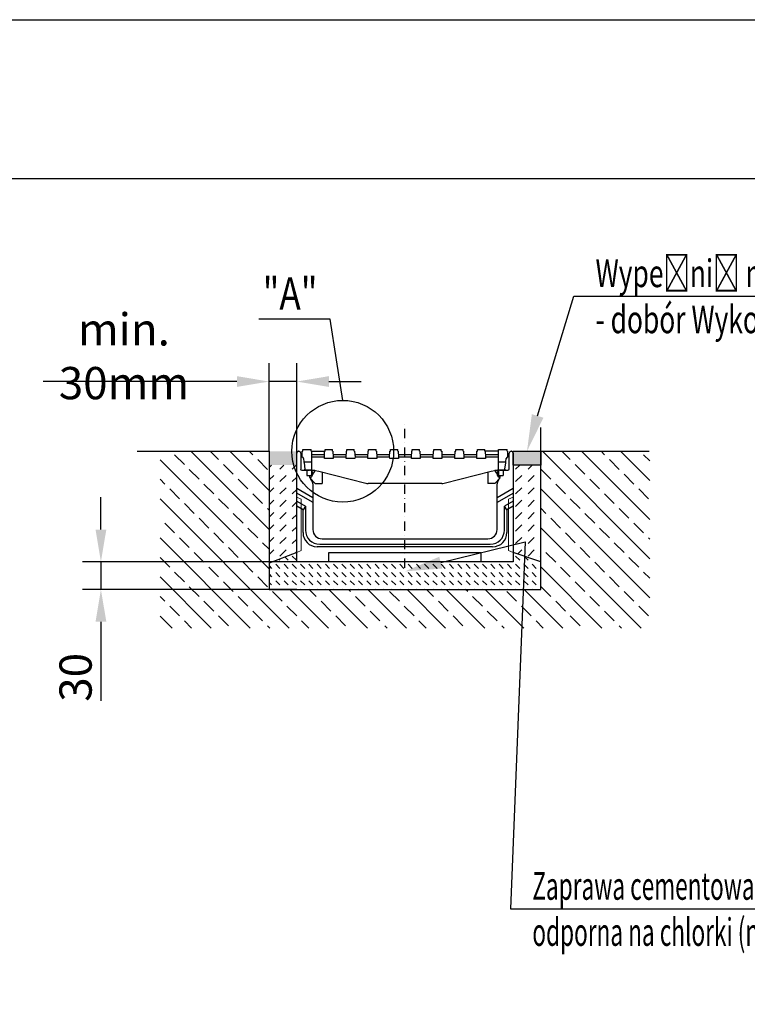
# Model space of a CAD drawing. Units: millimetres. Extents: x 4976 to 21440, y -6172 to -630.
# Drawn here: x 5766 to 6556, y -1699 to -630 of the extents above; entities that cross this region are included whole.
import ezdxf
from ezdxf import colors
from ezdxf.entities.mleader import LeaderData, LeaderLine
from ezdxf.enums import TextEntityAlignment as Align
from ezdxf.lldxf.tags import DXFTag
from ezdxf.math import Vec2, Vec3

# ---------------------------------------------------------------- set-up
doc = ezdxf.new("R2010")
doc.units = ezdxf.units.MM
doc.linetypes.add('STRICHPUNKT', pattern=[1, 0.5, -0.25, 0, -0.25])
for name, color, linetype in [('BEMASS', 3, 'Continuous'), ('DUENN', 4, 'Continuous'), ('MITTE', 1, 'STRICHPUNKT'), ('SCHRAFF', 6, 'Continuous'), ('TEXT50', 7, 'Continuous')]:
    doc.layers.add(name, color=color, linetype=linetype)
doc.layers.add('Niewidoczne', color=3, linetype='ACAD_ISO03W100', lineweight=13)
doc.layers.add('SICHTBAR', color=7, linetype='Continuous', lineweight=25)
doc.styles.add('BEMSTIL', font='isocp3.shx', dxfattribs={"width": 0.8})
doc.styles.add('ROMANS', font='ROMANS', dxfattribs={"height": 0.2})
doc.styles.add('TEXT50', font='isocp3.shx', dxfattribs={"width": 0.8, "height": 5})
tags = doc.linetypes.add('ACAD_ISO03W100', pattern=[30, 12, -18]).pattern_tags.tags
tags[6:7] = [DXFTag(74, 4), DXFTag(75, 0), DXFTag(340, '0'), DXFTag(46, 1.0), DXFTag(50, 0.0), DXFTag(44, 0.0), DXFTag(45, 0.0)]
tags[4:5] = [DXFTag(74, 4), DXFTag(75, 0), DXFTag(340, '0'), DXFTag(46, 1.0), DXFTag(50, 0.0), DXFTag(44, 0.0), DXFTag(45, 0.0)]
doc.dimstyles.new('BEMASS', dxfattribs={"dimscale": 10, "dimtxt": 3.5, "dimasz": 3.5, "dimexe": 2, "dimexo": 0, "dimgap": 1, "dimtad": 1, "dimtxsty": 'BEMSTIL', "dimcen": 3, "dimclrd": 3, "dimclre": 3, "dimclrt": 4, "dimadec": 0, "dimazin": 0, "dimtfac": 0.875, "dimtmove": 0, "dimatfit": 0, "dimfxl": 1, "dimtolj": 1, "dimlwd": 25, "dimlwe": 25, "dimarcsym": 0})

# ---------------------------------------------------------------- blocks, each defined once
blk = doc.blocks.new('*D30')
at = {"layer": 'BEMASS', "color": 3, "lineweight": 25, "transparency": 16777216}
for p, q in [((6036.5, -1098.6), (6036.5, -1003)), ((6066.5, -1100.3), (6066.5, -1003)), ((6001.5, -1023), (5791.4, -1023)), ((6066.5, -1023), (6036.5, -1023)), ((6101.5, -1023), (6136.5, -1023))]:
    blk.add_line(p, q, dxfattribs=at)
at = {"layer": 'BEMASS', "color": 3, "transparency": 16777216}
for points in [[(6001.5, -1017.1), (6001.5, -1028.8), (6036.5, -1023)], [(6101.5, -1017.1), (6101.5, -1028.8), (6066.5, -1023)]]:
    blk.add_solid(points, dxfattribs=at)
at = {"layer": 'DEFPOINTS', "color": 0, "transparency": 16777216}
for p in [(6036.5, -1023), (6036.5, -1098.6, 4.2), (6066.5, -1100.3, -2372)]:
    blk.add_point(p, dxfattribs=at)
at = {"layer": 'BEMASS', "color": 4, "transparency": 16777216, "insert": (5878.9, -995.5), "char_height": 35, "attachment_point": 5, "style": 'BEMSTIL'}
blk.add_mtext('\\A1;min. 30mm', dxfattribs=at)
blk = doc.blocks.new('A$C51A35296')
at = {"layer": 'SICHTBAR'}
for p, q in [((-111.5, 0), (-111, 0)), ((-111.5, -6.5), (-111.5, 0)), ((-111, 0), (-111, 2)), ((-110.8, 2), (-110.5, 2)), ((-110.5, 2), (-102.5, 2)), ((-102.5, 2), (-101.8, 2)), ((-101.7, 0), (-101.7, 2)), ((-101.7, 0), (-87.2, 0)), ((-101.5, 0), (-101.5, -11.5)), ((-86.7, 0), (-86.7, 2)), ((-86.7, 2), (-78.7, 2)), ((-78.7, 0), (-78.7, 2)), ((-63.1, 0), (-63.1, 2)), ((-63.1, 2), (-55.1, 2)), ((-55.1, 0), (-55.1, 2)), ((-39.4, 0), (-39.4, 2)), ((-39.4, 2), (-31.4, 2)), ((-31.4, 0), (-31.4, 2)), ((-15.8, 0), (-15.8, 2)), ((-15.8, 2), (-7.8, 2)), ((-7.8, 0), (-7.8, 2)), ((7.8, 0), (7.8, 2)), ((7.8, 2), (15.8, 2)), ((15.8, 0), (15.8, 2)), ((31.4, 0), (31.4, 2)), ((31.4, 2), (39.4, 2)), ((39.4, 0), (39.4, 2)), ((55.1, 0), (55.1, 2)), ((55.1, 2), (63.1, 2)), ((63.1, 0), (63.1, 2)), ((78.7, 0), (78.7, 2)), ((78.7, 2), (86.7, 2)), ((86.7, 0), (86.7, 2)), ((101.7, 0), (87.2, 0)), ((101.7, 0), (101.7, 2)), ((102.5, 2), (110.5, 2)), ((111, 0), (111, 2)), ((-110, -7.8), (-109.6, -11.5)), ((-93.5, -4), (-101.5, -4)), ((-87.4, -4), (-93.5, -4)), ((-87.5, -6.5), (-93.5, -6.5)), ((-87.5, -6.5), (-87.2, 0)), ((-87.4, -8), (-87.5, -6.5)), ((-78, -8), (-87.4, -8)), ((-87.2, 0), (-86.7, 0)), ((-78.7, 0), (-78.2, 0)), ((-78.2, 0), (-77.9, -6.5)), ((-63.7, -4), (-78, -4)), ((-77.9, -6.5), (-78, -8)), ((-63.9, -6.5), (-77.9, -6.5)), ((-63.9, -6.5), (-63.5, 0)), ((-63.8, -8), (-63.9, -6.5)), ((-54.3, -8), (-63.8, -8)), ((-63.5, 0), (-63.1, 0)), ((-55.1, 0), (-54.6, 0)), ((-54.6, 0), (-54.2, -6.5)), ((-40.1, -4), (-54.4, -4)), ((-54.2, -6.5), (-54.3, -8)), ((-40.2, -6.5), (-54.2, -6.5)), ((-40.2, -6.5), (-39.9, 0)), ((-40.2, -8), (-40.2, -6.5)), ((-30.7, -8), (-40.2, -8)), ((-39.9, 0), (-39.4, 0)), ((-31.4, 0), (-31, 0)), ((-31, 0), (-30.6, -6.5)), ((-16.5, -4), (-30.8, -4)), ((-30.6, -6.5), (-30.7, -8)), ((-16.6, -6.5), (-30.6, -6.5)), ((-16.6, -6.5), (-16.3, 0)), ((-16.5, -8), (-16.6, -6.5)), ((-7.1, -8), (-16.5, -8)), ((-16.3, 0), (-15.8, 0)), ((-7.8, 0), (-7.3, 0)), ((-7.3, 0), (-7, -6.5)), ((7.1, -4), (-7.1, -4)), ((-7, -6.5), (-7.1, -8)), ((7, -6.5), (-7, -6.5)), ((7, -6.5), (7.3, 0)), ((7.1, -8), (7, -6.5)), ((16.5, -8), (7.1, -8)), ((7.3, 0), (7.8, 0)), ((15.8, 0), (16.3, 0)), ((16.3, 0), (16.6, -6.5)), ((30.8, -4), (16.5, -4)), ((16.6, -6.5), (16.5, -8)), ((30.6, -6.5), (16.6, -6.5)), ((30.6, -6.5), (31, 0)), ((30.7, -8), (30.6, -6.5)), ((40.2, -8), (30.7, -8)), ((31, 0), (31.4, 0)), ((39.4, 0), (39.9, 0)), ((39.9, 0), (40.2, -6.5)), ((54.4, -4), (40.1, -4)), ((40.2, -6.5), (40.2, -8)), ((54.2, -6.5), (40.2, -6.5)), ((54.2, -6.5), (54.6, 0)), ((54.3, -8), (54.2, -6.5)), ((63.8, -8), (54.3, -8)), ((54.6, 0), (55.1, 0)), ((63.1, 0), (63.5, 0)), ((63.5, 0), (63.9, -6.5)), ((78, -4), (63.7, -4)), ((63.9, -6.5), (63.8, -8)), ((77.9, -6.5), (63.9, -6.5)), ((77.9, -6.5), (78.2, 0)), ((78, -8), (77.9, -6.5)), ((87.4, -8), (78, -8)), ((78.2, 0), (78.7, 0)), ((86.7, 0), (87.2, 0)), ((87.2, 0), (87.5, -6.5)), ((93.5, -4), (87.4, -4)), ((87.5, -6.5), (87.4, -8)), ((93.5, -6.5), (87.5, -6.5)), ((101.5, -4), (93.5, -4)), ((101.5, -11.5), (101.5, 0)), ((109.6, -11.5), (110, -7.8)), ((111.5, 0), (111.5, -6.5)), ((-109.6, -11.5), (-109.4, -12.6)), ((-109.6, -11.5), (-101.5, -11.5)), ((-109.4, -12.6), (-108.6, -19.4)), ((-108.5, -20.5), (-108.6, -19.4)), ((-100.8, -20.5), (-108.5, -20.5)), ((-106.5, -20.5), (-106.5, -26.5)), ((-101.5, -11.5), (-101.5, -12.6)), ((-101.5, -12.6), (-101.5, -17.9)), ((-101.5, -20.5), (-101.5, -25.8)), ((-100.8, -20.5), (-100, -20.5)), ((-97.6, -20.8), (-93.5, -21.8)), ((93.5, -21.8), (97.6, -20.8)), ((100, -20.5), (100.8, -20.5)), ((108.5, -20.5), (100.8, -20.5)), ((101.5, -12.6), (101.5, -11.5)), ((101.5, -11.5), (109.6, -11.5)), ((101.5, -17.9), (101.5, -12.6)), ((101.5, -20.5), (101.5, -26.5)), ((106.5, -20.5), (106.5, -26.5)), ((108.6, -19.4), (108.5, -20.5)), ((108.6, -19.4), (109.4, -12.6)), ((109.4, -12.6), (109.6, -11.5)), ((-106.5, -26.5), (-102.3, -26.5)), ((-93.5, -21.8), (-42.4, -34.7)), ((42.4, -34.7), (93.5, -21.8)), ((101.5, -26.5), (106.5, -26.5)), ((40, -35), (-40, -35))]:
    blk.add_line(p, q, dxfattribs=at).dxf.unprotected_set("ltscale", 0)
for p, q in [((111, 0), (111.5, 0)), ((-98, -21.3), (-98, -20.7)), ((98, -20.7), (98, -21.3)), ((-99, -23.6), (-103.2, -27.3)), ((-103.2, -28.7), (-97.5, -35)), ((-90, -22.7), (-90, -35)), ((90, -22.7), (90, -35)), ((103.2, -28.7), (97.5, -35)), ((99, -23.6), (101.5, -25.8)), ((102.3, -26.5), (103.2, -27.3)), ((-97.5, -35), (-90, -35)), ((97.5, -35), (90, -35))]:
    blk.add_line(p, q, dxfattribs=at)
for points in [[(-111, 2), (-111, 2), (-111, 2), (-111, 2), (-111, 2), (-111, 2), (-111, 2), (-111, 2), (-111, 2), (-111, 2), (-111, 2), (-111, 2), (-111, 2), (-111, 2), (-111, 2), (-111, 2), (-110.9, 2), (-110.9, 2), (-110.9, 2), (-110.9, 2), (-110.9, 2), (-110.9, 2), (-110.9, 2), (-110.9, 2), (-110.9, 2)], [(-110.9, 2), (-110.9, 2), (-110.9, 2), (-110.9, 2), (-110.9, 2), (-110.9, 2), (-110.9, 2), (-110.9, 2), (-110.9, 2), (-110.9, 2), (-110.9, 2), (-110.9, 2), (-110.9, 2), (-110.9, 2), (-110.9, 2), (-110.9, 2), (-110.9, 2), (-110.9, 2), (-110.9, 2), (-110.8, 2), (-110.8, 2), (-110.8, 2), (-110.8, 2), (-110.8, 2), (-110.8, 2)], [(-101.8, 2), (-101.8, 2), (-101.8, 2), (-101.8, 2), (-101.8, 2), (-101.8, 2), (-101.8, 2), (-101.8, 2), (-101.8, 2), (-101.8, 2), (-101.7, 2), (-101.7, 2), (-101.7, 2), (-101.7, 2), (-101.7, 2), (-101.7, 2), (-101.7, 2), (-101.7, 2), (-101.7, 2), (-101.7, 2), (-101.7, 2), (-101.7, 2), (-101.7, 2), (-101.7, 2), (-101.7, 2)], [(101.7, 2), (101.7, 2), (101.7, 2), (101.7, 2), (101.7, 2), (101.7, 2), (101.7, 2), (101.8, 2), (101.8, 2), (101.8, 2), (101.9, 2), (101.9, 2), (101.9, 2), (102, 2), (102, 2), (102, 2), (102.1, 2), (102.1, 2), (102.2, 2), (102.2, 2), (102.3, 2), (102.3, 2), (102.4, 2), (102.4, 2), (102.5, 2)], [(110.5, 2), (110.5, 2), (110.6, 2), (110.6, 2), (110.7, 2), (110.7, 2), (110.7, 2), (110.7, 2), (110.8, 2), (110.8, 2), (110.8, 2), (110.9, 2), (110.9, 2), (110.9, 2), (110.9, 2), (110.9, 2), (110.9, 2), (111, 2), (111, 2), (111, 2), (111, 2), (111, 2), (111, 2), (111, 2), (111, 2)], [(-101.4, -19.4), (-101.4, -19.4), (-101.4, -19.5), (-101.4, -19.6), (-101.4, -19.7), (-101.4, -19.8), (-101.4, -19.8), (-101.4, -19.9), (-101.3, -20), (-101.3, -20), (-101.3, -20.1), (-101.3, -20.2), (-101.2, -20.2), (-101.2, -20.3), (-101.2, -20.3), (-101.2, -20.3), (-101.1, -20.4), (-101.1, -20.4), (-101.1, -20.4), (-101, -20.5), (-101, -20.5), (-100.9, -20.5), (-100.9, -20.5), (-100.8, -20.5), (-100.8, -20.5)], [(-100, -20.5), (-99.9, -20.5), (-99.8, -20.5), (-99.8, -20.5), (-99.7, -20.5), (-99.6, -20.5), (-99.5, -20.5), (-99.4, -20.5), (-99.3, -20.5), (-99.2, -20.5), (-99.1, -20.5), (-99, -20.5), (-98.9, -20.6), (-98.8, -20.6), (-98.7, -20.6), (-98.6, -20.6), (-98.5, -20.6), (-98.4, -20.6), (-98.3, -20.7), (-98.1, -20.7), (-98, -20.7), (-97.9, -20.7), (-97.8, -20.7), (-97.7, -20.8), (-97.6, -20.8)], [(97.6, -20.8), (97.7, -20.8), (97.8, -20.7), (97.9, -20.7), (98, -20.7), (98.1, -20.7), (98.3, -20.7), (98.4, -20.6), (98.5, -20.6), (98.6, -20.6), (98.7, -20.6), (98.8, -20.6), (98.9, -20.6), (99, -20.5), (99.1, -20.5), (99.2, -20.5), (99.3, -20.5), (99.4, -20.5), (99.5, -20.5), (99.6, -20.5), (99.7, -20.5), (99.8, -20.5), (99.8, -20.5), (99.9, -20.5), (100, -20.5)], [(100.8, -20.5), (100.8, -20.5), (100.9, -20.5), (100.9, -20.5), (101, -20.5), (101, -20.5), (101.1, -20.4), (101.1, -20.4), (101.1, -20.4), (101.2, -20.3), (101.2, -20.3), (101.2, -20.3), (101.2, -20.2), (101.3, -20.2), (101.3, -20.1), (101.3, -20), (101.3, -20), (101.4, -19.9), (101.4, -19.8), (101.4, -19.8), (101.4, -19.7), (101.4, -19.6), (101.4, -19.5), (101.4, -19.4), (101.4, -19.4)]]:
    blk.add_lwpolyline(points, dxfattribs=at).dxf.unprotected_set("ltscale", 0)
for centre, radius, start, end in [((-111.5, -8), 1.5, 6.7948, 90), ((111.5, -8), 1.5, 90, 173.2052), ((-40, -25), 10, 255.8508, 270), ((40, -25), 10, 270, 284.1492)]:
    blk.add_arc(centre, radius, start, end, dxfattribs=at).dxf.unprotected_set("ltscale", 0)
for centre, radius, start, end in [((-101, -21.3), 3, 311.7476, 0), ((101, -21.3), 3, 180, 228.2524), ((-102.5, -28), 1, 131.7476, 222.4396), ((102.5, -28), 1, 317.5604, 48.2524)]:
    blk.add_arc(centre, radius, start, end, dxfattribs=at)
for centre, major_axis, ratio, start_param, end_param in [((-93.5, -6.6), (-8, 0), 0.008867, 4.712389, 6.283185), ((93.5, -6.6), (8, 0), 0.008867, 0, 1.570796), ((-93.5, -17.9), (0, -11.2), 0.715621, 4.712389, 4.838746), ((93.5, -17.9), (0, -11.2), 0.715621, 1.44444, 1.570796)]:
    blk.add_ellipse(centre, major_axis=major_axis, ratio=ratio, start_param=start_param, end_param=end_param, dxfattribs=at).dxf.unprotected_set("ltscale", 0)
blk = doc.blocks.new('A$C66266CEB')
at = {"layer": 'DUENN', "linetype": 'Continuous'}
for p, q in [((-100.5, -55.2), (-117.5, -45.4)), ((100.5, -55.2), (117.5, -45.4)), ((-110.6, -63.6), (-117.5, -59.6)), ((-108, -59.7), (-110.6, -63.6)), ((-110.6, -88.2), (-110.6, -63.6)), ((110.7, -63.6), (108, -59.7)), ((117.5, -59.6), (110.7, -63.6)), ((110.7, -63.6), (110.7, -88.2)), ((95.2, -103.6), (-95.2, -103.6))]:
    blk.add_line(p, q, dxfattribs=at).dxf.unprotected_set("ltscale", 0)
for centre, major_axis, start_param, end_param in [((-94.1, -87.1), (-12.1, -12.1), 5.531306, 7.035065), ((94.1, -87.1), (-12.1, 12.1), 2.389713, 3.893472)]:
    blk.add_ellipse(centre, major_axis=major_axis, ratio=0.935113, start_param=start_param, end_param=end_param, dxfattribs=at).dxf.unprotected_set("ltscale", 0)
at = {"layer": 'Niewidoczne', "ltscale": 0.5}
for points in [[(-117.5, -110), (-112.5, -107.8), (-112.5, -52.2), (-117.5, -50)], [(117.5, -110), (112.5, -107.8), (112.5, -52.2), (117.5, -50)]]:
    blk.add_lwpolyline(points, dxfattribs=at)
at = {"layer": 'SICHTBAR', "linetype": 'Continuous'}
for p, q in [((-115.5, 0), (-115.2, 0)), ((115.3, 0), (115.5, 0)), ((-117.5, -38), (-117.5, -2)), ((-113.2, -2), (-113.2, -19)), ((113.3, -19), (113.3, -2)), ((117.5, -2), (117.5, -38)), ((-111.8, -20.5), (-103.5, -20.5)), ((103.5, -20.5), (111.8, -20.5)), ((-102.4, -30.2), (-100.5, -33.6)), ((-101, -27.3), (-102.2, -28.4)), ((-100, -24), (-100, -24.8)), ((100, -24.8), (100, -24)), ((100.5, -33.6), (102.4, -30.2)), ((102.2, -28.4), (101, -27.3)), ((-117.5, -40), (-117.5, -38)), ((-117.5, -40), (-100, -50.1)), ((-117.5, -45.4), (-117.5, -40)), ((-100, -35.4), (-100, -45.5)), ((100, -45.5), (100, -35.4)), ((100, -50.1), (117.5, -40)), ((117.5, -38), (117.5, -40)), ((117.5, -40), (117.5, -45.4)), ((-117.5, -54.2), (-117.5, -45.4)), ((-100, -45.5), (-100, -50.1)), ((-100, -50.1), (-100, -54.9)), ((100, -50.1), (100, -45.5)), ((100, -54.9), (100, -50.1)), ((117.5, -45.4), (117.5, -54.2)), ((-117.5, -54.2), (-108, -59.7)), ((-117.5, -59.6), (-117.5, -54.2)), ((-117.5, -120), (-117.5, -59.6)), ((-108, -59.7), (-108, -85.5)), ((-100, -54.9), (-100.5, -55.2)), ((-100, -55.2), (-100.5, -55.2)), ((-100, -54.9), (-100, -55.2)), ((-100, -55.2), (-100, -85)), ((100.5, -55.2), (100, -54.9)), ((100, -55.2), (100, -54.9)), ((100.5, -55.2), (100, -55.2)), ((100, -85), (100, -55.2)), ((117.5, -54.2), (108, -59.7)), ((108, -85.5), (108, -59.7)), ((117.5, -54.2), (117.5, -59.6)), ((117.5, -59.6), (117.5, -120)), ((-90, -95), (90, -95)), ((-92.5, -101), (92.5, -101)), ((-82.5, -120), (-82.5, -110)), ((-82.5, -110), (82.5, -110)), ((82.5, -110), (82.5, -120)), ((-82.5, -120), (-117.5, -120)), ((-79.8, -120), (-82.5, -120)), ((79.8, -120), (-79.8, -120)), ((82.5, -120), (79.8, -120)), ((117.5, -120), (82.5, -120))]:
    blk.add_line(p, q, dxfattribs=at).dxf.unprotected_set("ltscale", 0)
for centre, radius, start, end in [((-115.5, -2), 2, 90, 180), ((-115.2, -2), 2, 0, 90), ((115.3, -2), 2, 90, 180), ((115.5, -2), 2, 0, 90), ((-111.8, -19), 1.5, 180, 270), ((-103.5, -24), 3.5, 0, 90), ((103.5, -24), 3.5, 90, 180), ((111.8, -19), 1.5, 270, 0), ((-101.1, -29.5), 1.5, 135, 210), ((-103.5, -24.8), 3.5, 315, 0), ((103.5, -24.8), 3.5, 180, 225), ((101.1, -29.5), 1.5, 330, 45), ((-103.5, -35.4), 3.5, 0, 30), ((103.5, -35.4), 3.5, 150, 180), ((-90, -85), 10, 180, 270), ((90, -85), 10, 270, 0)]:
    blk.add_arc(centre, radius, start, end, dxfattribs=at).dxf.unprotected_set("ltscale", 0)
for centre, major_axis, start_param, end_param in [((-91.4, -84.4), (-12.1, -12.1), 5.531306, 7.035065), ((91.4, -84.4), (-12.1, 12.1), 2.389713, 3.893472)]:
    blk.add_ellipse(centre, major_axis=major_axis, ratio=0.935113, start_param=start_param, end_param=end_param, dxfattribs=at).dxf.unprotected_set("ltscale", 0)
blk = doc.blocks.new('*D68')
at = {"layer": 'DEFPOINTS', "color": 0, "transparency": 16777216}
for p in [(6066.5, -1218.6, -2372), (5853.9, -1248.6), (6066.5, -1248.6, -1882.2)]:
    blk.add_point(p, dxfattribs=at)
at = {"layer": 'SCHRAFF', "color": 3, "lineweight": 25, "transparency": 16777216}
for p, q in [((5853.9, -1183.6), (5853.9, -1148.6)), ((6066.5, -1218.6), (5833.9, -1218.6)), ((5853.9, -1218.6), (5853.9, -1248.6)), ((6066.5, -1248.6), (5833.9, -1248.6)), ((5853.9, -1283.6), (5853.9, -1369.4))]:
    blk.add_line(p, q, dxfattribs=at)
at = {"layer": 'SCHRAFF', "color": 3, "transparency": 16777216}
for points in [[(5848.1, -1183.6), (5859.8, -1183.6), (5853.9, -1218.6)], [(5848.1, -1283.6), (5859.8, -1283.6), (5853.9, -1248.6)]]:
    blk.add_solid(points, dxfattribs=at)
at = {"layer": 'SCHRAFF', "color": 4, "transparency": 16777216, "insert": (5826.4, -1344), "char_height": 35, "attachment_point": 5, "rotation": 90, "style": 'BEMSTIL'}
blk.add_mtext('\\A1;30', dxfattribs=at)

msp = doc.modelspace()

# ---------------------------------------------------------------- hatches: boundary and pattern name
at = {"layer": 'SCHRAFF'}
h = msp.add_hatch(dxfattribs=at)
h.set_pattern_fill('ANSI33', color=256, scale=120, angle=90, style=0)
h.set_pattern_definition([(135, (17044.34, -312.233), (-21.2132, -21.2132), []), (135, (17044.34, -291.02), (-21.2132, -21.2132), [15, -7.5])])
h.paths.add_polyline_path([(6331.474, -1248.601), (6036.474, -1248.601), (6036.474, -1098.601), (5918.117, -1098.601), (5918.117, -1290.527), (6331.474, -1290.527)])
h.paths.add_polyline_path([(6449.831, -1098.601), (6331.474, -1098.601), (6331.474, -1248.601), (6331.474, -1290.527), (6449.831, -1290.527)])
h.paths.add_polyline_path([(6389.733, -1283.601), (6389.733, -1211.458)], flags=16)
h = msp.add_hatch(color=256, dxfattribs=at)
h.dxf.hatch_style = 1
h.set_gradient(color1=(255, 0, 255), color2=(255, 77, 255), one_color=1, tint=0.65)
h.paths.add_polyline_path([(6036.474, -1098.601), (6066.474, -1098.601), (6066.474, -1113.601), (6036.474, -1113.601)])
h.paths.add_polyline_path([(6301.474, -1098.601), (6331.474, -1098.601), (6331.474, -1113.601), (6301.474, -1113.601)])
h = msp.add_hatch(dxfattribs=at)
h.set_pattern_fill('DASH', color=256, scale=3, angle=45)
h.paths.add_polyline_path([(6036.474, -1220.229), (6066.474, -1208.597), (6066.501, -1113.659), (6036.49, -1113.603)])
h.paths.add_polyline_path([(6331.474, -1218.601), (6301.474, -1208.601), (6301.474, -1113.601), (6331.474, -1113.601)])
h = msp.add_hatch(dxfattribs=at)
h.set_pattern_fill('DASH', color=256, scale=2, angle=315, style=0)
h.paths.add_polyline_path([(6066.474, -1218.601), (6066.474, -1208.601), (6036.474, -1220.229), (6036.474, -1248.601), (6331.474, -1248.601), (6331.474, -1218.601), (6301.474, -1208.601), (6301.474, -1218.601)])

# ---------------------------------------------------------------- linework, layer by layer
at = {"elevation": -1882.172}
msp.add_lwpolyline([(5893.117, -1098.601), (6036.474, -1098.601), (6036.474, -1248.601), (6331.474, -1248.601), (6331.474, -1098.601), (6449.185, -1098.601)], dxfattribs=at)
at = {"layer": 'MITTE', "ltscale": 20}
msp.add_line((6183.974, -1225.101, 769.144), (6183.974, -1068.324, 769.144), dxfattribs=at)
at = {"layer": 'SCHRAFF'}
msp.add_line((6331.474, -1118.601, -2371.967), (6331.474, -1073.001, -2371.967), dxfattribs=at)
at = {"layer": 'SCHRAFF', "elevation": -2371.967}
msp.add_lwpolyline([(6301.474, -1098.601), (6331.474, -1098.601), (6331.474, -1113.601), (6301.474, -1113.601)], close=True, dxfattribs=at)
at = {"layer": 'SICHTBAR'}
for points in [[(7945.818, -630.253), (7945.818, -2730.253), (4975.818, -2730.253), (4975.818, -630.253)], [(7874.025, -802.747), (7874.025, -2632.853), (5046.027, -2632.853), (5046.027, -802.747)]]:
    msp.add_lwpolyline(points, close=True, dxfattribs=at)
at = {"layer": 'SICHTBAR', "elevation": 493.952}
msp.add_lwpolyline([(6116.506, -1043.4), (6102.741, -955.315), (6025.252, -955.315)], dxfattribs=at)
at = {"layer": 'SICHTBAR', "elevation": -2371.967}
msp.add_lwpolyline([(6066.474, -1218.601), (6066.474, -1208.597), (6036.474, -1220.229), (6036.474, -1248.601), (6331.474, -1248.601), (6331.474, -1218.601), (6301.474, -1208.601), (6301.474, -1218.601)], close=True, dxfattribs=at)
at = {"layer": 'SICHTBAR'}
msp.add_circle((6116.506, -1098.601, 493.952), 55.201, dxfattribs=at)

# ---------------------------------------------------------------- block references
at = {"layer": 'BEMASS'}
msp.add_blockref('A$C66266CEB', (6183.974, -1098.601, -2371.967), dxfattribs=at)
at = {"layer": 'DUENN'}
msp.add_blockref('A$C51A35296', (6183.974, -1098.601, -2371.967), dxfattribs=at)

# ---------------------------------------------------------------- texts
at = {"layer": 'TEXT50', "style": 'TEXT50', "width": 0.8}
msp.add_text('"A"', height=35, dxfattribs=at).set_placement((6088.976, -945.001, 493.952), align=Align.RIGHT)

# ---------------------------------------------------------------- dimensions: what is measured, and where the dimension line sits
at = {"layer": 'BEMASS'}
dim = msp.add_linear_dim(base=(6036.452, -1022.965, -2371.967), p1=(6066.474, -1100.307, -4743.935), p2=(6036.452, -1098.601, -2367.81), text='min. 30mm', dimstyle='BEMASS', dxfattribs=at)
dim.commit()
dim.dimension.update_dxf_attribs({"geometry": '*D30', "text_midpoint": (5878.945, -1022.965, -2371.967), "dimtype": 160})
at = {"layer": 'SCHRAFF'}
dim = msp.add_linear_dim(base=(5853.946, -1248.601), p1=(6066.474, -1218.601, -2371.967), p2=(6066.474, -1248.601, -1882.172), angle=90, dimstyle='BEMASS', dxfattribs=at)
dim.commit()
dim.dimension.update_dxf_attribs({"geometry": '*D68', "text_midpoint": (5826.446, -1344.012)})

# ---------------------------------------------------------------- leaders
at = {"layer": 'SICHTBAR'}
ml = msp.add_multileader_mtext('Standard', dxfattribs=at)
ml.set_content('\\pxsm1;{\\W0.7;Wypełnić masą żywiczną\\P- dobór Wykonawcy posadzki}', color=256, style='ROMANS')
ml.set_leader_properties()
ml.build(insert=Vec2(0, 0))
ml.multileader.update_dxf_attribs({"text_left_attachment_type": 6, "text_right_attachment_type": 6, "dogleg_length": 0.36, "arrow_head_size": 40, "scale": 10})
ctx = ml.context
ctx.base_point, ctx.scale, ctx.char_height, ctx.arrow_head_size, ctx.landing_gap_size, ctx.plane_origin = Vec3(6370.889, -930.477, 4.157), 10, 30, 40, 20, Vec3(6215.598, -1539.782, 4.157)
ctx.left_attachment, ctx.right_attachment = 6, 6
notes = []
notes.append((ctx, [(0, (1, 1, 0), (6367.289, -930.477, 4.157), (1, 0), 3.6, [(0, [(6316.474, -1098.601, 4.157)], 0, [])])]))
ctx.mtext.insert, ctx.mtext.width, ctx.mtext.flow_direction = Vec3(6390.889, -890.477, 4.157), 488.23825, 5
ml = msp.add_multileader_mtext('Standard', dxfattribs=at)
ml.set_content('\\pxsm1;{\\W0.6;Zaprawa cementowa kl. min. C20/25 \\Podporna na chlorki (np. Ceresit CX15)}', color=256, style='ROMANS')
ml.set_leader_properties()
ml.build(insert=Vec2(0, 0))
ml.multileader.update_dxf_attribs({"text_left_attachment_type": 6, "text_right_attachment_type": 6, "dogleg_length": 0.36, "arrow_head_size": 40, "scale": 10})
ctx = ml.context
ctx.base_point, ctx.scale, ctx.char_height, ctx.arrow_head_size, ctx.landing_gap_size, ctx.plane_origin = Vec3(6302.251, -1595.408), 10, 30, 40, 20, Vec3(6286.87, -1578.872)
ctx.left_attachment, ctx.right_attachment = 6, 6
notes.append((ctx, [(0, (1, 1, 0), (6298.651, -1595.408), (1, 0), 3.6, [(1, [(6183.974, -1229.017), (6314.569, -1197)], 0, [])])]))
ctx.mtext.insert, ctx.mtext.width, ctx.mtext.flow_direction = Vec3(6322.251, -1555.408), 587.26343, 5
for ctx, leaders in notes:
    for number, flags, end, landing, length, lines in leaders:
        leader = LeaderData()
        leader.index, (leader.has_last_leader_line, leader.has_dogleg_vector, leader.attachment_direction) = number, flags
        leader.last_leader_point, leader.dogleg_vector, leader.dogleg_length = Vec3(end), Vec3(landing), length
        for number, points, colour, breaks in lines:
            line = LeaderLine()
            line.index, line.vertices, line.color, line.breaks = number, Vec3.list(points), colors.encode_raw_color(colour), breaks
            leader.lines.append(line)
        ctx.leaders.append(leader)

doc.saveas('drawing.dxf')
